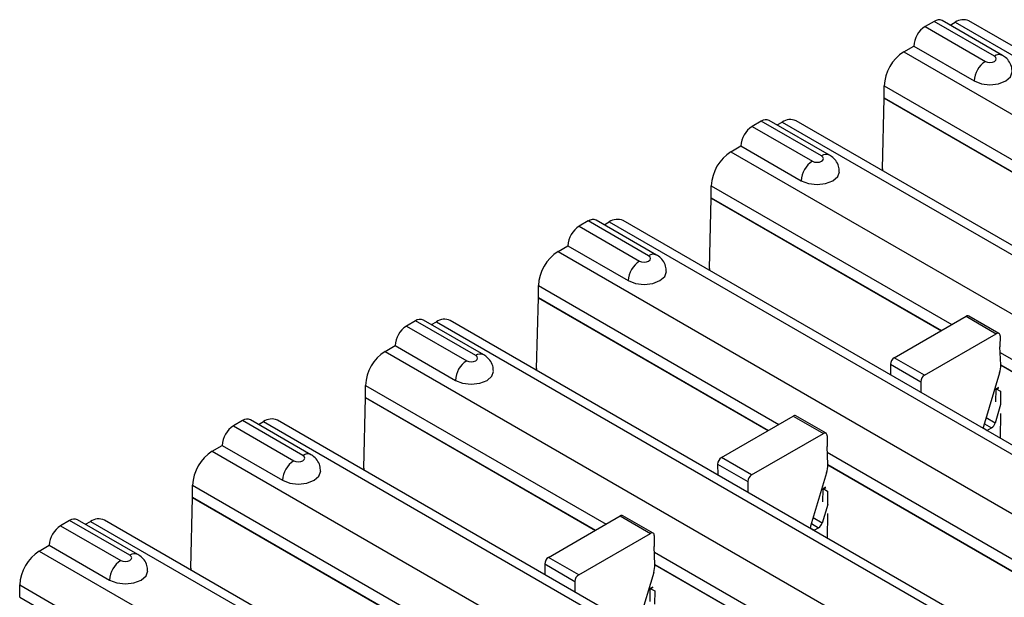
# Model space of a CAD drawing. Units: millimetres. Extents: x 21 to 1910, y 67 to 1029.
# Drawn here: x 1281 to 1327, y 967 to 994 of the extents above; entities that cross this region are included whole.
import ezdxf

# ---------------------------------------------------------------- set-up
doc = ezdxf.new("R2010")
doc.units = ezdxf.units.MM
doc.layers.add('ARTICLE NUMBER', color=7, linetype='Continuous')

# ---------------------------------------------------------------- blocks, each defined once
blk = doc.blocks.new('1370168_001_ISO_view')
for p, q in [((-6.088, 345.827), (-6.512, 345.582)), ((-3.26, 344.195), (-6.088, 345.827)), ((-2.885, 344.232), (-5.713, 345.864)), ((518.804, 43.776), (-4.455, 345.847)), ((-6.512, 345.582), (-3.684, 343.95)), ((-5.338, 345.648), (-5.105, 345.782)), ((-5.105, 345.782), (518.154, 43.711)), ((-7.509, 344.394), (-7.043, 344.664)), ((-7.043, 344.664), (-4.214, 343.031)), ((-7.509, 344.394), (515.75, 42.323)), ((-8.429, 342.237), (-8.429, 342.802)), ((-8.429, 342.802), (2.85, 336.291)), ((-8.513, 338.915), (-8.429, 342.224)), ((-8.429, 342.237), (2.36, 336.009)), ((-8.429, 342.224), (2.349, 336.003)), ((-14.196, 341.147), (-14.62, 340.902)), ((-14.62, 340.902), (-11.792, 339.269)), ((-11.368, 339.514), (-14.196, 341.147)), ((-10.993, 339.551), (-13.821, 341.184)), ((-13.446, 340.967), (-13.213, 341.102)), ((-13.213, 341.102), (510.046, 39.031)), ((510.696, 39.095), (-12.563, 341.166)), ((-15.617, 339.714), (-15.151, 339.983)), ((-15.151, 339.983), (-12.322, 338.35)), ((-15.617, 339.714), (507.642, 37.643)), ((-8.513, 338.915), (-8.512, 338.827)), ((-16.537, 337.556), (-16.537, 338.122)), ((-16.537, 338.122), (-5.258, 331.611)), ((-16.621, 334.234), (-16.537, 337.544)), ((-16.537, 337.556), (-5.748, 331.328)), ((-16.537, 337.544), (-5.759, 331.322)), ((-22.304, 336.466), (-22.728, 336.221)), ((-22.728, 336.221), (-19.9, 334.588)), ((-19.476, 334.833), (-22.304, 336.466)), ((-19.101, 334.87), (-21.929, 336.503)), ((-21.554, 336.287), (-21.321, 336.421)), ((-21.321, 336.421), (501.938, 34.35)), ((502.588, 34.414), (-20.671, 336.485)), ((-23.725, 335.033), (-23.259, 335.303)), ((-23.259, 335.303), (-20.43, 333.67)), ((-23.725, 335.033), (499.534, 32.962)), ((-16.621, 334.234), (-16.62, 334.147)), ((-24.645, 332.875), (-24.645, 333.441)), ((-24.645, 333.441), (-13.366, 326.93)), ((-24.729, 329.554), (-24.645, 332.863)), ((-24.645, 332.875), (-13.856, 326.647)), ((-24.645, 332.863), (-13.867, 326.641)), ((-7.955, 330.054), (-4.588, 331.998)), ((-4.588, 331.998), (-3.174, 331.181)), ((-3.049, 331.194), (-4.463, 332.01)), ((-30.412, 331.785), (-30.836, 331.54)), ((-30.836, 331.54), (-28.008, 329.908)), ((-27.584, 330.152), (-30.412, 331.785)), ((-27.209, 330.19), (-30.037, 331.822)), ((-29.662, 331.606), (-29.429, 331.74)), ((-29.429, 331.74), (493.83, 29.669)), ((494.48, 29.734), (-28.779, 331.805)), ((-6.541, 329.238), (-3.174, 331.181)), ((-2.997, 331.077), (-3.001, 330.567)), ((-31.833, 330.352), (-31.367, 330.622)), ((-31.367, 330.622), (-28.538, 328.989)), ((-31.833, 330.352), (491.426, 28.281)), ((-2.966, 329.727), (-3.001, 330.567)), ((-2.99, 330.301), (17.723, 318.344)), ((-8.132, 329.746), (-8.128, 329.244)), ((-8.132, 329.746), (-6.718, 328.929)), ((-6.541, 329.238), (-7.955, 330.054)), ((-2.966, 329.722), (17.233, 318.061)), ((-2.965, 329.709), (17.222, 318.055)), ((-24.729, 329.554), (-24.728, 329.466)), ((-3.02, 329.342), (-3.774, 326.832)), ((-32.753, 328.195), (-32.753, 328.76)), ((-32.753, 328.76), (-21.474, 322.249)), ((-6.718, 328.929), (-6.714, 328.428)), ((-3.191, 327.982), (-3.186, 328.579)), ((-3.071, 328.661), (-3.186, 328.599)), ((-3.186, 328.589), (-3.063, 328.656)), ((-3.186, 328.579), (-3.056, 328.65)), ((-3.186, 328.599), (-2.974, 328.482)), ((-3.186, 328.589), (-3.186, 328.599)), ((-3.186, 328.579), (-3.186, 328.589)), ((-2.974, 328.482), (-2.979, 327.86)), ((-32.837, 324.873), (-32.753, 328.182)), ((-32.753, 328.195), (-21.964, 321.967)), ((-32.753, 328.182), (-21.975, 321.961)), ((-2.972, 327.856), (-3.233, 326.986)), ((-2.983, 327.433), (-2.992, 326.28)), ((-38.52, 327.105), (-38.944, 326.86)), ((-35.692, 325.472), (-38.52, 327.105)), ((-35.317, 325.509), (-38.145, 327.142)), ((-37.77, 326.925), (-37.537, 327.06)), ((-37.537, 327.06), (485.722, 24.989)), ((486.372, 25.053), (-36.887, 327.124)), ((-16.063, 325.373), (-12.696, 327.317)), ((-12.696, 327.317), (-11.282, 326.501)), ((-11.157, 326.513), (-12.571, 327.329)), ((-3.734, 326.962), (-3.396, 326.767)), ((-3.233, 326.986), (-3.654, 327.229)), ((-38.944, 326.86), (-36.116, 325.227)), ((-14.649, 324.557), (-11.282, 326.501)), ((-3.611, 326.643), (-3.787, 326.745)), ((-3.616, 326.64), (-3.611, 326.643)), ((-3.611, 326.643), (-3.396, 326.767)), ((-11.105, 326.397), (-11.109, 325.886)), ((-39.941, 325.672), (-39.475, 325.941)), ((-39.941, 325.672), (483.318, 23.601)), ((-39.475, 325.941), (-36.646, 324.308)), ((-11.074, 325.047), (-11.109, 325.886)), ((-11.098, 325.621), (9.615, 313.664)), ((-16.24, 325.065), (-16.236, 324.563)), ((-16.24, 325.065), (-14.826, 324.249)), ((-14.649, 324.557), (-16.063, 325.373)), ((-32.837, 324.873), (-32.836, 324.785)), ((-11.128, 324.661), (-11.882, 322.151)), ((-11.074, 325.041), (9.125, 313.381)), ((-11.073, 325.029), (9.114, 313.375)), ((-14.826, 324.249), (-14.822, 323.747)), ((-40.861, 323.514), (-40.861, 324.08)), ((-40.861, 324.08), (-29.582, 317.569)), ((-11.3, 323.302), (-11.294, 323.898)), ((-11.179, 323.981), (-11.294, 323.918)), ((-11.294, 323.908), (-11.171, 323.975)), ((-11.294, 323.898), (-11.164, 323.969)), ((-11.294, 323.918), (-11.082, 323.801)), ((-11.294, 323.908), (-11.294, 323.918)), ((-11.294, 323.898), (-11.294, 323.908)), ((-11.082, 323.801), (-11.087, 323.179)), ((-40.946, 320.192), (-40.861, 323.502)), ((-40.861, 323.514), (-30.072, 317.286)), ((-40.861, 323.502), (-30.083, 317.28)), ((-11.08, 323.175), (-11.341, 322.305)), ((-11.091, 322.752), (-11.1, 321.599)), ((-46.628, 322.424), (-47.052, 322.179)), ((-43.8, 320.791), (-46.628, 322.424)), ((-43.425, 320.828), (-46.253, 322.461)), ((-45.878, 322.245), (-45.645, 322.379)), ((-45.645, 322.379), (477.614, 20.308)), ((478.264, 20.372), (-44.995, 322.443)), ((-24.171, 320.693), (-20.804, 322.636)), ((-20.804, 322.636), (-19.39, 321.82)), ((-19.265, 321.832), (-20.679, 322.649)), ((-11.842, 322.281), (-11.504, 322.086)), ((-11.341, 322.305), (-11.762, 322.548)), ((-47.052, 322.179), (-44.224, 320.546)), ((-22.757, 319.876), (-19.39, 321.82)), ((-11.719, 321.962), (-11.895, 322.064)), ((-11.724, 321.959), (-11.719, 321.962)), ((-11.719, 321.962), (-11.504, 322.086)), ((-19.213, 321.716), (-19.217, 321.205)), ((-48.049, 320.991), (-47.583, 321.26)), ((-48.049, 320.991), (475.21, 18.92)), ((-47.583, 321.26), (-44.754, 319.628)), ((-19.182, 320.366), (-19.217, 321.205)), ((-19.206, 320.94), (1.507, 308.983)), ((-22.757, 319.876), (-24.171, 320.693)), ((-40.946, 320.192), (-40.944, 320.104)), ((-24.348, 320.385), (-24.344, 319.883)), ((-24.348, 320.385), (-22.934, 319.568)), ((-19.236, 319.98), (-19.99, 317.47)), ((-19.182, 320.36), (1.017, 308.7)), ((-19.181, 320.348), (1.006, 308.694)), ((-22.934, 319.568), (-22.93, 319.066)), ((-48.969, 318.833), (-48.969, 319.399)), ((-48.969, 319.399), (-37.691, 312.888)), ((-19.408, 318.621), (-19.403, 319.218)), ((-19.403, 319.218), (-19.272, 319.289)), ((-19.403, 319.218), (-19.402, 319.228)), ((-19.287, 319.3), (-19.402, 319.238)), ((-19.402, 319.228), (-19.279, 319.294)), ((-19.402, 319.238), (-19.19, 319.12)), ((-19.402, 319.228), (-19.402, 319.238)), ((-19.19, 319.12), (-19.195, 318.498)), ((-48.969, 318.833), (-38.18, 312.605))]:
    blk.add_line(p, q)
at = {"flags": 128}
for points in [[(-3.684, 343.95), (-3.587, 343.912), (-3.472, 343.899), (-3.357, 343.912), (-3.26, 343.95), (-3.195, 344.006), (-3.172, 344.072), (-3.195, 344.138), (-3.26, 344.195)], [(-4.214, 343.031), (-3.874, 342.9), (-3.472, 342.853), (-3.07, 342.9), (-2.729, 343.031), (-2.502, 343.228), (-2.422, 343.459)], [(-11.792, 339.269), (-11.695, 339.231), (-11.58, 339.218), (-11.465, 339.231), (-11.368, 339.269), (-11.303, 339.325), (-11.28, 339.391), (-11.303, 339.458), (-11.368, 339.514)], [(-12.322, 338.35), (-11.982, 338.219), (-11.58, 338.173), (-11.178, 338.219), (-10.837, 338.35), (-10.61, 338.547), (-10.53, 338.778)], [(-19.9, 334.588), (-19.803, 334.551), (-19.688, 334.538), (-19.573, 334.551), (-19.476, 334.588), (-19.411, 334.644), (-19.388, 334.711), (-19.411, 334.777), (-19.476, 334.833)], [(-20.43, 333.67), (-20.09, 333.538), (-19.688, 333.492), (-19.286, 333.538), (-18.945, 333.67), (-18.718, 333.866), (-18.638, 334.097)], [(-28.008, 329.908), (-27.911, 329.87), (-27.796, 329.857), (-27.681, 329.87), (-27.584, 329.908), (-27.519, 329.964), (-27.496, 330.03), (-27.519, 330.096), (-27.584, 330.152)], [(-28.538, 328.989), (-28.198, 328.858), (-27.796, 328.811), (-27.394, 328.858), (-27.053, 328.989), (-26.826, 329.186), (-26.746, 329.416)], [(-3.774, 326.832), (-3.785, 326.777), (-3.787, 326.738)], [(-36.116, 325.227), (-36.019, 325.189), (-35.904, 325.176), (-35.789, 325.189), (-35.692, 325.227), (-35.627, 325.283), (-35.604, 325.349), (-35.627, 325.416), (-35.692, 325.472)], [(-36.646, 324.308), (-36.306, 324.177), (-35.904, 324.131), (-35.502, 324.177), (-35.161, 324.308), (-34.934, 324.505), (-34.854, 324.736)], [(-11.882, 322.151), (-11.893, 322.096), (-11.895, 322.058)], [(-44.224, 320.546), (-44.127, 320.509), (-44.012, 320.496), (-43.897, 320.509), (-43.8, 320.546), (-43.735, 320.602), (-43.712, 320.669), (-43.735, 320.735), (-43.8, 320.791)], [(-44.754, 319.628), (-44.414, 319.496), (-44.012, 319.45), (-43.61, 319.496), (-43.269, 319.628), (-43.042, 319.824), (-42.962, 320.055)]]:
    blk.add_lwpolyline(points, dxfattribs=at)
for centre, radius, start, end in [((-5.868, 345.521), 0.377, 65.6929, 125.6176), ((-4.724, 345.251), 0.654, 65.6929, 125.6176), ((-5.891, 344.611), 1.153, 122.6055, 177.3945), ((-6.433, 342.711), 1.998, 122.6055, 177.3945), ((-3.042, 343.908), 0.36, 64.0268, 127.2551), ((-3.063, 342.979), 1.153, 122.6055, 177.3945), ((-8.911, 342.237), 0.482, 358.5284, 359.9945), ((-13.976, 340.84), 0.377, 65.6929, 125.6176), ((-12.832, 340.57), 0.654, 65.6929, 125.6176), ((-13.999, 339.931), 1.153, 122.6055, 177.3945), ((-14.541, 338.031), 1.998, 122.6055, 177.3945), ((-11.15, 339.228), 0.36, 64.0268, 127.2551), ((-11.171, 338.298), 1.153, 122.6055, 177.3945), ((-17.019, 337.556), 0.482, 358.5284, 359.9945), ((-22.107, 335.25), 1.153, 122.6055, 177.3945), ((-22.084, 336.159), 0.377, 65.6929, 125.6176), ((-20.94, 335.889), 0.654, 65.6929, 125.6176), ((-22.649, 333.35), 1.998, 122.6055, 177.3945), ((-19.258, 334.547), 0.36, 64.0268, 127.2551), ((-19.279, 333.617), 1.153, 122.6055, 177.3945), ((-25.127, 332.876), 0.482, 358.5284, 359.9945), ((-4.515, 331.896), 0.126, 65.6594, 125.651), ((-30.215, 330.569), 1.153, 122.6055, 177.3945), ((-30.192, 331.479), 0.377, 65.6929, 125.6176), ((-29.048, 331.209), 0.654, 65.6929, 125.6176), ((-3.105, 331.096), 0.109, 349.9747, 129.0695), ((-30.757, 328.669), 1.998, 122.6055, 177.3945), ((-27.366, 329.866), 0.36, 64.0268, 127.2551), ((-27.387, 328.937), 1.153, 122.6055, 177.3945), ((-7.749, 329.731), 0.384, 122.5782, 177.7368), ((-4.151, 329.697), 1.185, 342.5436, 1.4643), ((-6.334, 328.914), 0.384, 122.5782, 177.7368), ((-33.235, 328.195), 0.482, 358.5284, 359.9945), ((-38.3, 326.798), 0.377, 65.6929, 125.6176), ((-37.156, 326.528), 0.654, 65.6929, 125.6176), ((-12.623, 327.215), 0.126, 65.6594, 125.651), ((-3.607, 327.094), 0.39, 302.8432, 343.9062), ((-38.323, 325.889), 1.153, 122.6055, 177.3945), ((-11.213, 326.416), 0.109, 349.9747, 129.0695), ((-38.865, 323.989), 1.998, 122.6055, 177.3945), ((-35.474, 325.186), 0.36, 64.0268, 127.2551), ((-35.495, 324.256), 1.153, 122.6055, 177.3945), ((-15.857, 325.05), 0.384, 122.5782, 177.7368), ((-12.259, 325.017), 1.185, 342.5436, 1.4643), ((-14.442, 324.234), 0.384, 122.5782, 177.7368), ((-41.343, 323.514), 0.482, 358.5284, 359.9945), ((-46.409, 322.117), 0.377, 65.6929, 125.6176), ((-45.265, 321.847), 0.654, 65.6929, 125.6176), ((-20.731, 322.534), 0.126, 65.6594, 125.651), ((-11.715, 322.413), 0.39, 302.8432, 343.9062), ((-46.431, 321.208), 1.153, 122.6055, 177.3945), ((-19.321, 321.735), 0.109, 349.9747, 129.0695), ((-46.973, 319.308), 1.998, 122.6055, 177.3945), ((-43.603, 319.575), 1.153, 122.6055, 177.3945), ((-43.582, 320.505), 0.36, 64.0268, 127.2551), ((-23.965, 320.369), 0.384, 122.5782, 177.7368), ((-20.367, 320.336), 1.185, 342.5436, 1.4643), ((-22.55, 319.553), 0.384, 122.5782, 177.7368), ((-49.451, 318.833), 0.482, 358.5284, 359.9945)]:
    blk.add_arc(centre, radius, start, end)
for points, knots in [([(-2.434, 343.459), (-2.437, 343.546), (-2.443, 343.732), (-2.582, 343.981), (-2.743, 344.144), (-2.853, 344.212), (-2.885, 344.232)], [0, 0, 0, 0, 0.275527, 0.586203, 0.880314, 1, 1, 1, 1]), ([(-10.542, 338.778), (-10.545, 338.865), (-10.551, 339.052), (-10.69, 339.3), (-10.851, 339.463), (-10.961, 339.531), (-10.993, 339.551)], [0, 0, 0, 0, 0.275527, 0.586203, 0.880314, 1, 1, 1, 1]), ([(-18.65, 334.097), (-18.653, 334.185), (-18.659, 334.371), (-18.798, 334.62), (-18.959, 334.782), (-19.069, 334.851), (-19.101, 334.87)], [0, 0, 0, 0, 0.275527, 0.586203, 0.880314, 1, 1, 1, 1]), ([(-26.758, 329.417), (-26.761, 329.504), (-26.767, 329.69), (-26.906, 329.939), (-27.067, 330.102), (-27.177, 330.17), (-27.209, 330.19)], [0, 0, 0, 0, 0.2755275, 0.5862028, 0.8803143, 1, 1, 1, 1]), ([(-34.866, 324.736), (-34.869, 324.823), (-34.875, 325.01), (-35.014, 325.258), (-35.175, 325.421), (-35.285, 325.489), (-35.317, 325.509)], [0, 0, 0, 0, 0.2755275, 0.5862028, 0.8803143, 1, 1, 1, 1]), ([(-42.974, 320.055), (-42.977, 320.143), (-42.983, 320.329), (-43.122, 320.578), (-43.283, 320.74), (-43.393, 320.809), (-43.425, 320.828)], [0, 0, 0, 0, 0.2755275, 0.5862028, 0.8803143, 1, 1, 1, 1])]:
    blk.add_open_spline(points, degree=3, knots=knots)

msp = doc.modelspace()

# ---------------------------------------------------------------- block references
at = {"layer": 'ARTICLE NUMBER'}
msp.add_blockref('1370168_001_ISO_view', (1329.622, 647.686), dxfattribs=at)

doc.saveas('drawing.dxf')
